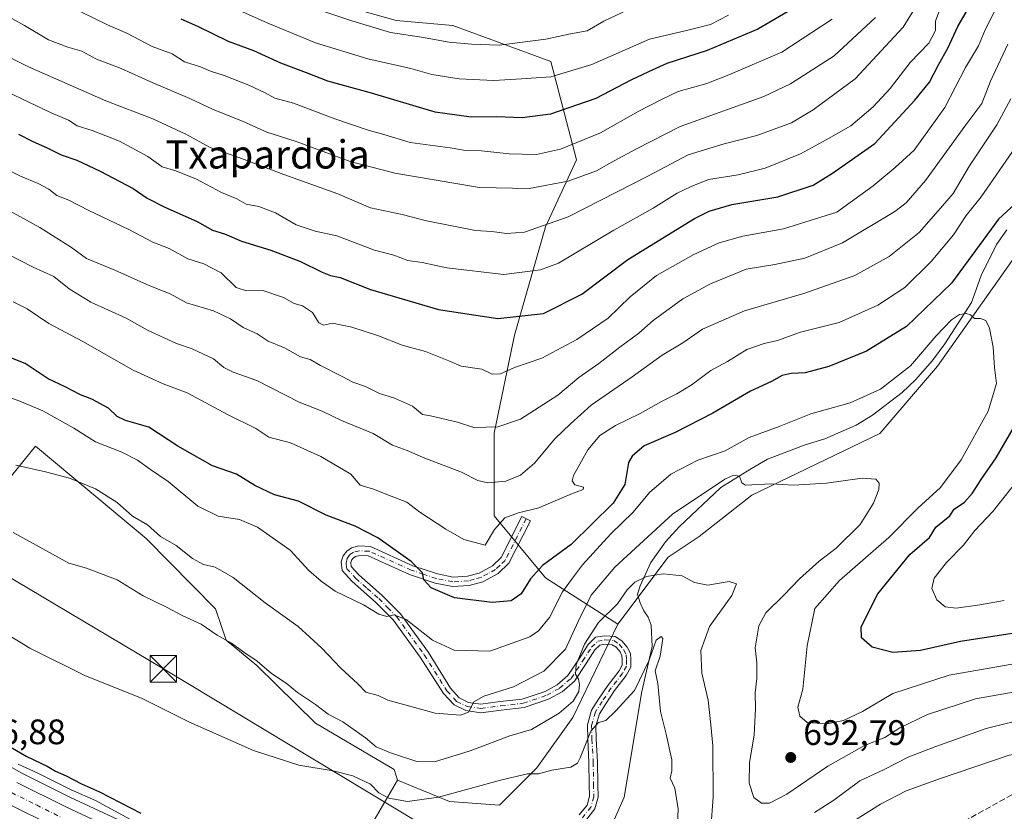
# Model space of a CAD drawing. Units: metres. Extents: x 654945 to 658404, y 4741742 to 4744133.
# Drawn here: x 655779 to 656058, y 4743468 to 4743691 of the extents above; entities that cross this region are included whole.
import ezdxf
from ezdxf.enums import TextEntityAlignment as Align

# ---------------------------------------------------------------- set-up
doc = ezdxf.new("R2010")
doc.units = ezdxf.units.M
doc.header["$MEASUREMENT"] = 0
doc.linetypes.add('DGN Style 3', pattern=[2.307223, 1.648017, -0.659207])
doc.linetypes.add('DGN Style 4', pattern=[2.638475, 1.318413, -0.659207, 0.001648, -0.659207])
for name, color, linetype, lineweight in [('Arbolado forestal CxS', 92, 'Continuous', 0), ('Camino Cxs', 7, 'Continuous', 0), ('Camino eje', 30, 'DGN Style 4', 13), ('Carretera de calzada única Cxs', 7, 'Continuous', 13), ('Carretera de calzada única eje', 7, 'DGN Style 4', 0), ('Conducción de hidrocarburos lineal', 6, 'DGN Style 3', 0), ('Corriente natural eje', 4, 'DGN Style 4', 0), ('Corriente natural lineal', 142, 'Continuous', 13), ('Curva de nivel maestra', 30, 'Continuous', 30), ('Curva de nivel normal', 30, 'Continuous', 0), ('Núcleo urbano CxS', 7, 'Continuous', 0), ('Prado CxS', 92, 'Continuous', 0), ('Punto de cota en terreno', 7, 'Continuous', 0), ('Rótulo de punto de cota en terreno', 7, 'Continuous', 0), ('Tendido', 6, 'Continuous', 0), ('Texto cartográfico', 7, 'Continuous', 0), ('Torre de tendido puntual', 7, 'Continuous', 0)]:
    doc.layers.add(name, color=color, linetype=linetype, lineweight=lineweight)
doc.styles.add('Style-Arial', font='txt')

# ---------------------------------------------------------------- blocks, each defined once
blk = doc.blocks.new('5PATER')
at = {"layer": 'Prado CxS', "linetype": 'Continuous', "lineweight": 0}
h = blk.add_hatch(color=51, dxfattribs=at)
edge = h.paths.add_edge_path()
edge.add_ellipse((0, 0), major_axis=(-0.11, -0.111), ratio=0.999422, start_angle=0, end_angle=360)
blk = doc.blocks.new('5TTEND')
at = {"layer": 'Corriente natural eje', "color": 7, "linetype": 'Continuous', "lineweight": 0}
for p, q in [((-0.375, 0.3754), (0.375, -0.3746)), ((0.372, 0.3784), (-0.372, -0.3776))]:
    blk.add_line(p, q, dxfattribs=at)
at = {"layer": 'Corriente natural eje', "color": 7, "linetype": 'Continuous', "lineweight": 0, "flags": 128}
blk.add_lwpolyline([(-0.375, -0.3746), (0.375, -0.3746), (0.375, 0.3754), (-0.375, 0.3754), (-0.372, -0.3776)], dxfattribs=at)

msp = doc.modelspace()

# ---------------------------------------------------------------- linework, layer by layer
at = {"layer": 'Arbolado forestal CxS', "color": 92, "linetype": 'Continuous', "lineweight": 0}
for points in [[(655843.7813, 4743831.7511, 815.6879), (655839.4051, 4743828.3581, 814.3526), (655827.7373, 4743813.7657, 808.9852), (655818.9851, 4743798.4421, 803.2399), (655821.1729, 4743781.6593, 799.6753), (655819.7139, 4743768.5257, 796.4989), (655808.7747, 4743753.9321, 786.5194), (655810.2337, 4743740.7983, 778.1405), (655826.2773, 4743730.5825, 774.179), (655843.4037, 4743711.6327, 766.1091), (655865.2795, 4743697.0407, 762.6635), (655885.6961, 4743691.2047, 762.5711), (655901.7379, 4743689.7455, 763.1382), (655929.4461, 4743679.5315, 757.7817), (655936.7369, 4743651.8081, 743.5711), (655927.9867, 4743632.8395, 735.601), (655919.2367, 4743602.1981, 723.7948), (655913.4033, 4743574.4749, 714.6615), (655913.4033, 4743551.1285, 706.3042), (655927.9859, 4743533.6197, 699.3198), (655948.4023, 4743520.4867, 683.659)], [(655843.7813, 4743831.7511, 815.6879), (655839.4051, 4743828.3581, 814.3526), (655827.7373, 4743813.7657, 808.9852), (655818.9851, 4743798.4421, 803.2399), (655821.1729, 4743781.6593, 799.6753), (655819.7139, 4743768.5257, 796.4989), (655808.7747, 4743753.9321, 786.5194), (655810.2337, 4743740.7983, 778.1405), (655826.2773, 4743730.5825, 774.179), (655843.4037, 4743711.6327, 766.1091), (655865.2795, 4743697.0407, 762.6635), (655885.6961, 4743691.2047, 762.5711), (655901.7379, 4743689.7455, 763.1382), (655929.4461, 4743679.5315, 757.7817), (655936.7369, 4743651.8081, 743.5711), (655927.9867, 4743632.8395, 735.601), (655919.2367, 4743602.1981, 723.7948), (655913.4033, 4743574.4749, 714.6615), (655913.4033, 4743551.1285, 706.3042), (655927.9859, 4743533.6197, 699.3198), (655948.4023, 4743520.4867, 683.659)], [(655865.2795, 4743697.0407, 762.6635), (655885.6961, 4743691.2047, 762.5711), (655901.7379, 4743689.7455, 763.1382), (655929.4461, 4743679.5315, 757.7817), (655936.7369, 4743651.8081, 743.5711), (655927.9867, 4743632.8395, 735.601), (655919.2367, 4743602.1981, 723.7948), (655913.4033, 4743574.4749, 714.6615), (655913.4033, 4743551.1285, 706.3042), (655927.9859, 4743533.6197, 699.3198), (655948.4023, 4743520.4867, 683.659), (655935.6473, 4743494.0703, 683.6769), (655925.5431, 4743479.9187, 681.0111), (655914.9333, 4743469.3041, 677.5978), (655900.7875, 4743470.3153, 679.8013), (655886.1368, 4743476.3813, 682.7804), (655885.1257, 4743479.4131, 683.642), (655862.8843, 4743492.4863, 682.9279), (655846.3187, 4743508.8151, 685.3904), (655837.6589, 4743515.9729, 685.713), (655834.6521, 4743524.8657, 688.1518), (655815.0436, 4743544.6775, 689.4467), (655783.7283, 4743570.7734, 691.4938), (655768.0713, 4743551.6369, 685.1747)], [(656092.7799, 4743695.5797, 715.8809), (656084.0299, 4743678.0699, 711.6725), (656076.7379, 4743653.2657, 701.0821), (656063.6129, 4743628.4603, 697.753), (656038.8209, 4743593.4421, 693.6396), (656022.4809, 4743574.4379, 691.6226), (655986.3203, 4743556.9645, 689.5719), (655971.4233, 4743545.2629, 687.3497), (655962.6703, 4743539.4281, 686.4468), (655948.4023, 4743520.4867, 683.659), (655927.9859, 4743533.6197, 699.3198), (655913.4033, 4743551.1285, 706.3042), (655913.4033, 4743574.4749, 714.6615), (655919.2367, 4743602.1981, 723.7948), (655927.9867, 4743632.8395, 735.601), (655936.7369, 4743651.8081, 743.5711), (655929.4461, 4743679.5315, 757.7817), (655901.7379, 4743689.7455, 763.1382), (655885.6961, 4743691.2047, 762.5711), (655865.2795, 4743697.0407, 762.6635)], [(655877.5477, 4743461.7247, 677.7446), (655886.1368, 4743476.3813, 682.7804), (655900.7875, 4743470.3153, 679.8013), (655914.9333, 4743469.3041, 677.5978), (655925.5431, 4743479.9187, 681.0111), (655935.6473, 4743494.0703, 683.6769), (655948.4023, 4743520.4867, 683.659), (655962.6703, 4743539.4281, 686.4468), (655971.4233, 4743545.2629, 687.3497), (655986.3203, 4743556.9645, 689.5719), (656022.4809, 4743574.4379, 691.6226), (656038.8209, 4743593.4421, 693.6396), (656063.6129, 4743628.4603, 697.753), (656076.7379, 4743653.2657, 701.0821), (656084.0299, 4743678.0699, 711.6725), (656092.7799, 4743695.5797, 715.8809)], [(656092.7799, 4743695.5797, 715.8809), (656084.0299, 4743678.0699, 711.6725), (656076.7379, 4743653.2657, 701.0821), (656063.6129, 4743628.4603, 697.753), (656038.8209, 4743593.4421, 693.6396), (656022.4809, 4743574.4379, 691.6226), (655986.3203, 4743556.9645, 689.5719), (655971.4233, 4743545.2629, 687.3497), (655962.6703, 4743539.4281, 686.4468), (655948.4023, 4743520.4867, 683.659)], [(656092.7799, 4743695.5797, 715.8809), (656084.0299, 4743678.0699, 711.6725), (656076.7379, 4743653.2657, 701.0821), (656063.6129, 4743628.4603, 697.753), (656038.8209, 4743593.4421, 693.6396), (656022.4809, 4743574.4379, 691.6226), (655986.3203, 4743556.9645, 689.5719), (655971.4233, 4743545.2629, 687.3497), (655962.6703, 4743539.4281, 686.4468), (655948.4023, 4743520.4867, 683.659)], [(655753.0301, 4743494.9057, 668.353), (655756.7618, 4743494.2272, 670.4647), (655759.3719, 4743503.7949, 676.803), (655748.0643, 4743519.4527, 677.8366), (655721.9689, 4743544.6785, 678.6034), (655699.3525, 4743573.3841, 681.249), (655693.2637, 4743593.3907, 684.1315), (655700.2228, 4743595.1296, 685.9011), (655708.5167, 4743589.8129, 685.7637), (655768.0713, 4743551.6369, 685.1747), (655783.7283, 4743570.7734, 691.4938), (655815.0436, 4743544.6775, 689.4467), (655834.6521, 4743524.8657, 688.1518), (655837.6589, 4743515.9729, 685.713), (655846.3187, 4743508.8151, 685.3904), (655862.8843, 4743492.4863, 682.9279), (655885.1257, 4743479.4131, 683.642), (655886.1368, 4743476.3813, 682.7804)], [(655886.1368, 4743476.3813, 682.7804), (655900.7875, 4743470.3153, 679.8013), (655914.9333, 4743469.3041, 677.5978), (655925.5431, 4743479.9187, 681.0111), (655935.6473, 4743494.0703, 683.6769), (655948.4023, 4743520.4867, 683.659)], [(655886.1368, 4743476.3813, 682.7804), (655900.7875, 4743470.3153, 679.8013), (655914.9333, 4743469.3041, 677.5978), (655925.5431, 4743479.9187, 681.0111), (655935.6473, 4743494.0703, 683.6769), (655948.4023, 4743520.4867, 683.659)], [(655886.1368, 4743476.3813, 682.7804), (655877.5477, 4743461.7247, 677.7446), (655869.8428, 4743448.9941, 676.0357), (655866.3638, 4743438.5553, 669.4769), (655870.1838, 4743436.1149, 668.4874)]]:
    msp.add_polyline3d(points, dxfattribs=at)
at = {"layer": 'Camino Cxs', "color": 7, "linetype": 'Continuous', "lineweight": 0}
msp.add_polyline3d([(655937.5273, 4743466.5777, 676.2982), (655939.7341, 4743469.3567, 678.0255), (655940.4339, 4743471.8453, 678.8076), (655940.3479, 4743475.1997, 679.8398), (655940.2577, 4743481.4253, 681.3198), (655939.8961, 4743487.9349, 684.2792), (655939.8009, 4743492.0273, 684.6839), (655940.9847, 4743496.1705, 684.214), (655942.9853, 4743499.3143, 682.6758), (655945.5513, 4743503.1633, 682.3086), (655948.7757, 4743507.2835, 683.1525), (655949.6675, 4743508.9185, 684.1181), (655949.6675, 4743510.3849, 684.3994), (655949.5947, 4743511.5515, 684.5559), (655949.0407, 4743512.6597, 684.2248), (655947.9783, 4743513.9495, 683.3478), (655946.8537, 4743514.6773, 683.1784), (655944.8645, 4743514.8245, 683.9283), (655943.3039, 4743514.5531, 684.4123), (655941.9419, 4743513.1913, 684.895), (655939.4733, 4743509.4001, 685.874), (655936.1211, 4743504.3719, 686.8147), (655932.6445, 4743501.3781, 687.1431), (655928.8219, 4743499.2757, 688.7981), (655921.9043, 4743496.9387, 690.0521), (655915.4521, 4743496.2013, 693.2874), (655909.6909, 4743495.4579, 692.0538), (655905.4531, 4743496.0493, 692.6918), (655902.0883, 4743497.6805, 693.4563), (655899.1495, 4743500.9133, 693.6747), (655892.5197, 4743511.1643, 694.9164), (655884.9101, 4743521.7101, 696.3779), (655879.8901, 4743526.7401, 696.6189), (655873.3201, 4743532.5201, 698.1851), (655870.4501, 4743535.6701, 698.8796), (655870.1901, 4743538.1501, 698.2328), (655870.7001, 4743539.8401, 698.9653), (655871.7901, 4743541.1701, 699.1768), (655873.1001, 4743542.0601, 699.343), (655875.1801, 4743542.6001, 700.0464), (655878.4501, 4743542.4201, 701.3501), (655890.4901, 4743537.0301, 704.7462), (655897.4201, 4743534.6801, 704.3358), (655901.8301, 4743533.7901, 703.7133), (655905.9401, 4743534.0601, 704.4323), (655909.2301, 4743534.9601, 704.8386), (655913.0201, 4743537.0201, 704.253), (655915.4601, 4743539.3401, 704.1644), (655921.3001, 4743550.9401, 706.5954), (655923.6801, 4743549.7501, 705.9233), (655917.6301, 4743537.7301, 703.5369), (655914.6101, 4743534.8501, 704.3515), (655910.2301, 4743532.4801, 703.756), (655906.3901, 4743531.4201, 704.1663), (655901.6501, 4743531.1101, 703.0932), (655896.7301, 4743532.1001, 702.1429), (655889.5201, 4743534.5501, 702.9676), (655877.8101, 4743539.7901, 699.5567), (655875.4501, 4743539.9201, 698.9943), (655874.2201, 4743539.6001, 698.6257), (655873.6101, 4743539.1901, 698.3469), (655873.1001, 4743538.5701, 698.0081), (655872.9001, 4743537.9001, 697.7122), (655873.0101, 4743536.8201, 697.6708), (655875.1901, 4743534.4301, 697.9201), (655881.7101, 4743528.6801, 697.5263), (655886.9501, 4743523.4401, 697.5096), (655894.8633, 4743512.4661, 697.8385), (655901.0621, 4743502.3773, 693.728), (655903.5523, 4743499.6379, 693.7567), (655906.1595, 4743498.3739, 692.7664), (655909.7035, 4743497.8795, 692.3019), (655915.1623, 4743498.5837, 693.8856), (655921.3781, 4743499.2941, 692.1474), (655927.8519, 4743501.4813, 690.5392), (655931.2683, 4743503.3603, 688.8711), (655934.3063, 4743505.9763, 688.9342), (655937.4691, 4743510.7205, 688.2971), (655940.0675, 4743514.7111, 688.3708), (655942.1441, 4743516.7875, 686.1597), (655944.7457, 4743517.2399, 684.5743), (655947.6427, 4743517.0255, 683.3437), (655949.5945, 4743515.7623, 685.2409), (655951.0659, 4743513.9759, 686.4323), (655951.9597, 4743512.1883, 686.9222), (655952.0675, 4743510.4597, 686.5286), (655952.0675, 4743508.3065, 685.9109), (655950.7877, 4743505.9603, 684.6306), (655947.4975, 4743501.7561, 682.0336), (655944.9963, 4743498.0043, 682.73), (655943.1965, 4743495.1761, 683.2906), (655942.2087, 4743491.7185, 683.3976), (655942.2945, 4743488.0295, 683.0897), (655942.6567, 4743481.5093, 679.7119), (655942.7475, 4743475.2479, 678.5488), (655942.8425, 4743471.5445, 678.6412), (655941.9137, 4743468.2423, 678.6548), (655939.2343, 4743464.8681, 678.689)], dxfattribs=at)
msp.add_polyline3d([(655937.5273, 4743466.5777, 676.2982), (655939.7341, 4743469.3567, 678.0255), (655940.4339, 4743471.8453, 678.8076), (655940.3479, 4743475.1997, 679.8398), (655940.2577, 4743481.4253, 681.3198), (655939.8961, 4743487.9349, 684.2792), (655939.8009, 4743492.0273, 684.6839), (655940.9847, 4743496.1705, 684.214), (655942.9853, 4743499.3143, 682.6758), (655945.5513, 4743503.1633, 682.3086), (655948.7757, 4743507.2835, 683.1525), (655949.6675, 4743508.9185, 684.1181), (655949.6675, 4743510.3849, 684.3994), (655949.5947, 4743511.5515, 684.5559), (655949.0407, 4743512.6597, 684.2248), (655947.9783, 4743513.9495, 683.3478), (655946.8537, 4743514.6773, 683.1784), (655944.8645, 4743514.8245, 683.9283), (655943.3039, 4743514.5531, 684.4123), (655941.9419, 4743513.1913, 684.895), (655939.4733, 4743509.4001, 685.874), (655936.1211, 4743504.3719, 686.8147), (655932.6445, 4743501.3781, 687.1431), (655928.8219, 4743499.2757, 688.7981), (655921.9043, 4743496.9387, 690.0521), (655915.4521, 4743496.2013, 693.2874), (655909.6909, 4743495.4579, 692.0538), (655905.4531, 4743496.0493, 692.6918), (655902.0883, 4743497.6805, 693.4563), (655899.1495, 4743500.9133, 693.6747), (655892.5197, 4743511.1643, 694.9164), (655884.9101, 4743521.7101, 696.3779), (655879.8901, 4743526.7401, 696.6189), (655873.3201, 4743532.5201, 698.1851), (655870.4501, 4743535.6701, 698.8796), (655870.1901, 4743538.1501, 698.2328), (655870.7001, 4743539.8401, 698.9653), (655871.7901, 4743541.1701, 699.1768), (655873.1001, 4743542.0601, 699.343), (655875.1801, 4743542.6001, 700.0464), (655878.4501, 4743542.4201, 701.3501), (655890.4901, 4743537.0301, 704.7462), (655897.4201, 4743534.6801, 704.3358), (655901.8301, 4743533.7901, 703.7133), (655905.9401, 4743534.0601, 704.4323), (655909.2301, 4743534.9601, 704.8386), (655913.0201, 4743537.0201, 704.253), (655915.4601, 4743539.3401, 704.1644), (655921.3001, 4743550.9401, 706.5954), (655923.6801, 4743549.7501, 705.9233), (655917.6301, 4743537.7301, 703.5369), (655914.6101, 4743534.8501, 704.3515), (655910.2301, 4743532.4801, 703.756), (655906.3901, 4743531.4201, 704.1663), (655901.6501, 4743531.1101, 703.0932), (655896.7301, 4743532.1001, 702.1429), (655889.5201, 4743534.5501, 702.9676), (655877.8101, 4743539.7901, 699.5567), (655875.4501, 4743539.9201, 698.9943), (655874.2201, 4743539.6001, 698.6257), (655873.6101, 4743539.1901, 698.3469), (655873.1001, 4743538.5701, 698.0081), (655872.9001, 4743537.9001, 697.7122), (655873.0101, 4743536.8201, 697.6708), (655875.1901, 4743534.4301, 697.9201), (655881.7101, 4743528.6801, 697.5263), (655886.9501, 4743523.4401, 697.5096), (655894.8633, 4743512.4661, 697.8385), (655901.0621, 4743502.3773, 693.728), (655903.5523, 4743499.6379, 693.7567), (655906.1595, 4743498.3739, 692.7664), (655909.7035, 4743497.8795, 692.3019), (655915.1623, 4743498.5837, 693.8856), (655921.3781, 4743499.2941, 692.1474), (655927.8519, 4743501.4813, 690.5392), (655931.2683, 4743503.3603, 688.8711), (655934.3063, 4743505.9763, 688.9342), (655937.4691, 4743510.7205, 688.2971), (655940.0675, 4743514.7111, 688.3708), (655942.1441, 4743516.7875, 686.1597), (655944.7457, 4743517.2399, 684.5743), (655947.6427, 4743517.0255, 683.3437), (655949.5945, 4743515.7623, 685.2409), (655951.0659, 4743513.9759, 686.4323), (655951.9597, 4743512.1883, 686.9222), (655952.0675, 4743510.4597, 686.5286), (655952.0675, 4743508.3065, 685.9109), (655950.7877, 4743505.9603, 684.6306), (655947.4975, 4743501.7561, 682.0336), (655944.9963, 4743498.0043, 682.73), (655943.1965, 4743495.1761, 683.2906), (655942.2087, 4743491.7185, 683.3976), (655942.2945, 4743488.0295, 683.0897), (655942.6567, 4743481.5093, 679.7119), (655942.7475, 4743475.2479, 678.5488), (655942.8425, 4743471.5445, 678.6412), (655941.9137, 4743468.2423, 678.6548), (655939.2343, 4743464.8681, 678.689)], dxfattribs=at)
at = {"layer": 'Camino eje', "color": 30, "linetype": 'DGN Style 4', "lineweight": 13}
msp.add_polyline3d([(655922.4901, 4743550.3451, 706.2656), (655916.5451, 4743538.5351, 703.7788), (655915.0351, 4743537.0951, 703.9921), (655913.8151, 4743535.9351, 704.2101), (655911.6251, 4743534.7501, 704.28), (655909.7301, 4743533.7201, 704.2136), (655907.8101, 4743533.1901, 704.0069), (655906.1651, 4743532.7401, 703.4145), (655901.7401, 4743532.4501, 702.328), (655897.0751, 4743533.3901, 702.9127), (655893.4701, 4743534.6151, 703.8214), (655890.0051, 4743535.7901, 703.7936), (655878.1301, 4743541.1051, 700.3928), (655875.3151, 4743541.2601, 699.4822), (655873.6601, 4743540.8301, 698.9849), (655872.8525, 4743540.2825, 698.6135), (655872.4451, 4743539.8701, 698.4035), (655871.8501, 4743539.0375, 698.2468), (655871.5725, 4743537.7551, 697.7561), (655871.7301, 4743536.2451, 698.0163), (655874.2551, 4743533.4751, 697.9862), (655877.5401, 4743530.5851, 696.9406), (655880.8001, 4743527.7101, 696.9206), (655883.3101, 4743525.1951, 697.3349), (655885.9301, 4743522.5751, 696.7648), (655893.6903, 4743511.8147, 696.2656), (655900.1059, 4743501.6453, 693.5709), (655902.8203, 4743498.6593, 693.409), (655905.8063, 4743497.2115, 692.1189), (655909.6971, 4743496.6687, 691.9311), (655915.3073, 4743497.3925, 692.976), (655921.6411, 4743498.1163, 690.697), (655928.3369, 4743500.3785, 689.5505), (655931.9563, 4743502.3691, 687.3215), (655935.2137, 4743505.1741, 687.6933), (655938.4713, 4743510.0603, 686.9753), (655941.0047, 4743513.9511, 686.5243), (655942.7239, 4743515.6703, 685.0146), (655944.8051, 4743516.0323, 684.2475), (655947.2483, 4743515.8513, 683.1745), (655948.7865, 4743514.8559, 684.2766), (655950.0533, 4743513.3177, 685.3123), (655950.7771, 4743511.8699, 685.724), (655950.8675, 4743510.4223, 685.4622), (655950.8675, 4743508.6125, 685.0291), (655949.7817, 4743506.6219, 683.8884), (655946.5243, 4743502.4597, 682.0621), (655943.9907, 4743498.6593, 682.6721), (655942.0907, 4743495.6733, 683.237), (655941.0047, 4743491.8729, 684.0396), (655941.0953, 4743487.9821, 683.6848), (655941.4573, 4743481.4673, 680.4067), (655941.5477, 4743475.2239, 678.9987), (655941.6381, 4743471.6949, 678.4915), (655940.8239, 4743468.7995, 678.2136), (655938.3807, 4743465.7229, 677.4068)], dxfattribs=at)
at = {"layer": 'Carretera de calzada única Cxs', "color": 7, "linetype": 'Continuous', "lineweight": 13}
for points in [[(655778.4501, 4743475.7301, 667.8011), (655792.3401, 4743468.8301, 667.6865), (655814.9901, 4743458.2401, 668.0005)], [(655778.4501, 4743475.7301, 667.8011), (655792.3401, 4743468.8301, 667.6865), (655814.9901, 4743458.2401, 668.0005)], [(655789.5301, 4743463.0101, 666.9304), (655775.4201, 4743470.0201, 667.1098)], [(655789.5301, 4743463.0101, 666.9304), (655775.4201, 4743470.0201, 667.1098)]]:
    msp.add_polyline3d(points, dxfattribs=at)
at = {"layer": 'Carretera de calzada única eje', "color": 7, "linetype": 'DGN Style 4', "lineweight": 0}
msp.add_polyline3d([(655776.9301, 4743472.8701, 666.8983), (655783.9901, 4743469.3701, 666.9914), (655790.9301, 4743465.9201, 666.8565)], dxfattribs=at)
at = {"layer": 'Conducción de hidrocarburos lineal', "color": 6, "linetype": 'DGN Style 3', "lineweight": 0}
msp.add_polyline3d([(656203.24, 4743642.09, 762.1174), (656163.01, 4743548.38, 721.5999), (656130.21, 4743484.7, 683.1934), (656063.88, 4743474.51, 678.4203), (656014.3, 4743446.88, 672.8707), (655977.63, 4743391.84, 670.3069), (655982.49, 4743367.16, 669.0742), (655990.76, 4743358.38, 669.3711), (656008.32, 4743330.45, 668.0901), (656026.12, 4743268.88, 671.8213), (656028.06, 4743237.76, 670.9864), (656027.6, 4743180.72, 663.4639), (656004.4052, 4743086.7734, 663.4625), (655966.9721, 4742961.1529, 664.2861), (655877.16, 4742813.6, 661.7339), (655821.15, 4742659.46, 670.1916), (655776.05, 4742518.3, 661.8273), (655734.2902, 4742498.9654, 657.609), (655636.39, 4742263.95, 655.5253), (655640, 4742222.4, 657.0861), (655653.0646, 4742198.6563, 656.855), (655659.88, 4742186.27, 657.8382), (655649.03, 4742050.14, 658.3203), (655693.7497, 4741757.9918, 658.2985)], dxfattribs=at)
at = {"layer": 'Corriente natural lineal', "color": 142, "linetype": 'Continuous', "lineweight": 13}
msp.add_polyline3d([(656058.4501, 4743632.0001, 698.8834), (656055.5101, 4743627.8701, 698.3759), (656051.1701, 4743619.1001, 697.2976), (656048.4601, 4743611.4801, 696.1519), (656040.8701, 4743599.8001, 694.7127), (656037.4201, 4743595.0501, 694.2404), (656032.6401, 4743589.5601, 693.98), (656028.8701, 4743586.0401, 693.8627), (656020.4001, 4743579.6001, 693.1647), (656015.8101, 4743576.7801, 692.5731), (656006.9101, 4743572.9001, 691.8579), (656001.3801, 4743571.2101, 692.0036), (655990.7301, 4743567.1101, 691.5606), (655985.7301, 4743564.1901, 691.3106), (655977.5501, 4743559.0901, 690.4702), (655965.7401, 4743547.9901, 688.6292), (655961.8801, 4743543.7501, 688.1352), (655957.7201, 4743537.9601, 686.6497), (655954.6901, 4743531.3101, 685.159), (655954.0001, 4743528.9401, 684.308), (655954.7401, 4743526.4801, 683.3093), (655955.7801, 4743524.2301, 682.6401), (655957.0301, 4743522.5001, 682.0686), (655957.8701, 4743520.2501, 682.0424), (655958.1301, 4743514.1901, 682.1649), (655955.1601, 4743501.4301, 679.9399), (655950.1901, 4743471.6001, 677.1935), (655947.0701, 4743464.4901, 675.9095)], dxfattribs=at)
at = {"layer": 'Curva de nivel maestra', "color": 30, "linetype": 'Continuous', "lineweight": 30, "flags": 128}
for points, elevation in [([(655778.89, 4743659.0401), (655782.98, 4743656.9901), (655787.01, 4743655.2101), (655790.98, 4743653.2301), (655795.38, 4743651.6601), (655802.05, 4743648.6101), (655811.33, 4743643.6401), (655815.33, 4743640.9401), (655820.32, 4743638.4201), (655829.48, 4743634.3501), (655833.79, 4743631.9101), (655837.17, 4743630.8401), (655841.95, 4743628.7901), (655850.27, 4743626.2001), (655858.71, 4743623.0301), (655864.77, 4743620.0501), (655867.17, 4743619.0801), (655869.9, 4743618.5001), (655878.52, 4743615.1301), (655897.68, 4743609.4901), (655914.48, 4743606.8901), (655927.38, 4743608.3501), (655938.21, 4743613.7601), (655951.24, 4743623.5701), (655970.07, 4743635.2001), (655974.24, 4743637.2801), (655980.63, 4743639.1101), (655993.64, 4743641.3501), (656003.64, 4743644.6501), (656009.13, 4743648.0101), (656021.07, 4743656.3501), (656032.43, 4743668.6901), (656036.57, 4743673.7201), (656039.22, 4743678.8001), (656041.76, 4743683.3801), (656044.55, 4743689.5201), (656049.1, 4743697.3601)], 725), ([(655998.68, 4743694.9301), (655987.97, 4743688.6801), (655973.72, 4743682.7101), (655962.32, 4743679.0401), (655957.05, 4743676.6701), (655952.06, 4743674.3001), (655942.2, 4743669.1601), (655929.38, 4743664.6701), (655921.34, 4743663.6201), (655914.23, 4743663.9601), (655906.93, 4743663.8401), (655896.74, 4743665.2701), (655878.74, 4743670.6101), (655866.4, 4743674.0001), (655860.4, 4743676.3601), (655853.1, 4743679.1101), (655845.5, 4743682.5701), (655838.31, 4743685.2401), (655829.6, 4743689.5001), (655824.95, 4743691.5701)], 750), ([(656062.02, 4743640.4401), (656056.04, 4743635.0201), (656047.52, 4743623.3401), (656042.73, 4743616.9401), (656030.07, 4743604.6501), (656018.74, 4743597.6501), (656008.07, 4743593.3601), (656001.4, 4743591.5601), (655997.4, 4743591.4001), (655994.93, 4743590.7701), (655991.85, 4743589.0801), (655985.93, 4743586.3901), (655975.29, 4743580.1601), (655964.62, 4743574.7101), (655955.9, 4743570.9201), (655952.43, 4743568.0001), (655951.45, 4743566.1601), (655950.44, 4743559.9601), (655947.12, 4743554.6801), (655935.22, 4743543.0101), (655927.15, 4743537.1201), (655923.7, 4743533.3301), (655921.08, 4743529.0401), (655918.24, 4743527.1301), (655912.87, 4743526.6601), (655902.26, 4743527.9001), (655895.64, 4743530.7601), (655893.59, 4743533.0101), (655893.14, 4743535.0101), (655889.94, 4743538.1901), (655880.52, 4743544.8901), (655874.16, 4743548.2001), (655865.91, 4743551.3301), (655858.1, 4743555.2401), (655851.32, 4743557.0601), (655845.78, 4743559.7101), (655840.54, 4743562.9201), (655833.8, 4743565.2901), (655824.02, 4743570.8201), (655815.77, 4743576.1701), (655809.18, 4743578.1201), (655806.83, 4743579.1801), (655804.38, 4743581.5801), (655799.71, 4743584.0701), (655796.45, 4743585.3201), (655792.13, 4743587.6101), (655787.33, 4743589.8401), (655780.79, 4743594.1801), (655775.33, 4743596.3401)], 700), ([(656071.54, 4743519.6901), (656045.33, 4743515.5501), (656033.97, 4743513.0901), (656026.19, 4743512.4601), (656020.36, 4743513.9701), (656017.32, 4743516.5901), (656017.2, 4743519.7201), (656021.91, 4743529.1101), (656030.97, 4743540.2001), (656036.53, 4743545.0101), (656038.34, 4743547.9601), (656042.26, 4743551.1701), (656043.52, 4743553.0101), (656046.46, 4743555.0101), (656048.65, 4743557.4401), (656051.31, 4743561.6701), (656055.4, 4743567.5301), (656061.25, 4743577.6201)], 700), ([(655776.54, 4743485.8501), (655781.29, 4743483.0501), (655787, 4743480.3101), (655789.36, 4743478.9601), (655792.38, 4743477.6501), (655796.76, 4743475.3601), (655801.82, 4743473.0901), (655813.55, 4743467.0801)], 675)]:
    msp.add_lwpolyline(points, dxfattribs=dict(at, elevation=elevation))
at = {"layer": 'Curva de nivel normal', "color": 30, "linetype": 'Continuous', "lineweight": 0, "flags": 128}
for points, elevation in [([(655766.52, 4743697.6301), (655780.6, 4743689.7901), (655787.45, 4743685.7501), (655792.9, 4743683.6201), (655796.86, 4743682.4801), (655800.96, 4743680.2401), (655807.94, 4743677.5601), (655816.71, 4743673.6601), (655827.34, 4743669.1301), (655833.98, 4743665.9701), (655842.27, 4743662.7301), (655849.14, 4743659.6001), (655857.43, 4743656.9301), (655872.74, 4743651.2701), (655885.38, 4743648.0201), (655909.32, 4743643.9401), (655923.38, 4743643.6301), (655934.4, 4743645.7901), (655942.4, 4743648.6901), (655947.4, 4743651.5001), (655953.74, 4743654.8501), (655966.07, 4743661.1801), (655989.74, 4743669.7101), (655997.29, 4743673.2801), (656009.62, 4743681.1401), (656021.29, 4743692.0501)], 740), ([(655768.23, 4743684.8401), (655781.72, 4743678.0901), (655803.66, 4743668.4401), (655816.94, 4743663.3601), (655826.29, 4743659.0001), (655833.16, 4743655.2401), (655841.22, 4743652.4501), (655853.95, 4743647.6401), (655869.19, 4743642.1501), (655878.43, 4743638.1801), (655887.41, 4743636.2801), (655894.29, 4743634.5101), (655908.12, 4743631.7701), (655912.8, 4743631.5001), (655916.92, 4743630.9601), (655922.03, 4743631.3401), (655934.4, 4743635.6601), (655957.12, 4743647.2901), (655968.28, 4743653.2001), (655978.46, 4743656.3401), (655987.74, 4743658.6101), (655997.55, 4743662.2601), (656003.66, 4743665.9501), (656015.57, 4743674.6701), (656029.09, 4743689.2901), (656034.59, 4743698.1401)], 735), ([(655773.44, 4743650.1501), (655779.46, 4743647.1801), (655784.45, 4743645.0701), (655787.49, 4743643.4401), (655789.76, 4743641.6501), (655793.14, 4743640.3901), (655798.84, 4743637.4701), (655810.14, 4743632.1201), (655816.88, 4743628.5401), (655821.58, 4743626.7001), (655826.85, 4743623.7501), (655831.31, 4743622.4101), (655836.26, 4743619.8301), (655840.5, 4743615.7001), (655843.45, 4743614.7401), (655847.99, 4743614.8601), (655853.89, 4743612.8401), (655856.89, 4743611.1301), (655859.27, 4743610.4701), (655862.11, 4743608.6401), (655863.84, 4743605.6501), (655865.21, 4743605.0401), (655867.68, 4743605.5601), (655873.19, 4743604.4801), (655880.7, 4743602.0601), (655887.47, 4743599.3501), (655893.99, 4743597.5901), (655900.66, 4743594.9701), (655904.14, 4743593.4301), (655909.96, 4743592.5801), (655912.86, 4743591.1401), (655915.23, 4743591.3001), (655919.17, 4743593.0201), (655926.97, 4743595.6901), (655936.8, 4743601.0201), (655945.65, 4743607.0201), (655951.9, 4743613.0201), (655959.37, 4743619.1201), (655969.95, 4743624.9901), (655977.07, 4743628.3001), (655983.78, 4743630.2001), (655995.24, 4743632.2501), (656010.31, 4743637.0201), (656020.61, 4743644.4501), (656026.89, 4743649.6301), (656032.2, 4743654.5401), (656040.87, 4743666.6101), (656046.69, 4743677.9201), (656050.43, 4743684.0201), (656052.34, 4743688.5301), (656056.75, 4743697.4201)], 720), ([(655775.56, 4743671.0801), (655788.13, 4743665.0801), (655793.04, 4743662.9901), (655795.5, 4743661.3501), (655799.81, 4743660.0401), (655807.53, 4743657.0501), (655815.47, 4743652.7501), (655819.53, 4743649.7901), (655823.42, 4743648.6201), (655829.23, 4743646.3101), (655836.34, 4743642.5501), (655840.65, 4743640.7401), (655843.34, 4743639.2401), (655846.94, 4743638.5401), (655851.57, 4743636.7701), (655857.42, 4743633.4401), (655862.85, 4743631.6001), (655868.92, 4743630.2501), (655879.6, 4743626.2401), (655885.1, 4743624.8201), (655889.02, 4743623.3301), (655893.13, 4743622.7401), (655900.02, 4743621.2101), (655916.14, 4743619.3801), (655926.54, 4743620.6301), (655931.63, 4743622.5501), (655947.32, 4743631.8601), (655958.42, 4743638.1101), (655965.23, 4743642.3801), (655969.19, 4743644.2601), (655974.07, 4743646.2001), (655982.4, 4743647.5101), (655990.07, 4743649.3901), (656000.07, 4743653.4601), (656007.29, 4743657.4201), (656014.29, 4743661.4301), (656020.66, 4743666.7201), (656025.41, 4743671.9401), (656031.07, 4743679.2701), (656036.32, 4743684.7401), (656038.25, 4743688.3701), (656038.27, 4743690.9401), (656039.23, 4743693.5501)], 730), ([(655796.34, 4743693.6701), (655804.07, 4743689.9601), (655809.74, 4743687.4601), (655816.74, 4743683.7801), (655822.43, 4743681.7001), (655825.84, 4743679.4601), (655830.43, 4743678.0401), (655833.26, 4743676.8301), (655837.1, 4743675.6601), (655844.02, 4743672.9101), (655848.67, 4743670.6901), (655851.38, 4743669.2201), (655856.73, 4743667.8301), (655868.4, 4743663.3601), (655877.8, 4743660.1501), (655882.22, 4743658.9401), (655889.72, 4743656.6701), (655900.97, 4743655.1301), (655905.34, 4743654.4501), (655909.82, 4743654.3401), (655917.68, 4743653.4901), (655921.4, 4743653.4201), (655925.41, 4743653.3201), (655932.18, 4743654.8101), (655943.48, 4743659.4201), (655954.17, 4743665.4701), (655960.58, 4743668.7301), (655965.46, 4743671.0601), (655973.61, 4743673.3501), (655979.83, 4743675.8501), (655994.76, 4743682.2601), (656009.02, 4743691.5001)], 745), ([(655979.74, 4743692.6401), (655974.6, 4743690.0401), (655967.87, 4743688.3701), (655957.35, 4743685.8501), (655941.06, 4743678.6901), (655929.48, 4743675.2301), (655921.22, 4743674.6601), (655913.34, 4743674.1801), (655903.55, 4743674.6801), (655895.8, 4743675.9101), (655889.84, 4743677.6001), (655877.74, 4743680.3601), (655862.94, 4743684.8901), (655849.93, 4743690.2201), (655841.66, 4743693.9401)], 755), ([(655863.58, 4743694.2401), (655873.24, 4743691.1201), (655884.16, 4743687.7701), (655892.88, 4743686.4601), (655900.69, 4743685.0701), (655907.07, 4743684.4801), (655914.9, 4743684.1701), (655928.07, 4743685.8901), (655935.02, 4743687.4101), (655939.72, 4743688.2801), (655944.42, 4743691.0201), (655951.25, 4743694.1901)], 760), ([(655767.89, 4743641.9501), (655784.93, 4743632.6501), (655793.9, 4743627.0001), (655798.13, 4743623.8601), (655806.19, 4743620.5701), (655816.03, 4743616.1701), (655821.84, 4743613.8601), (655826.43, 4743611.3801), (655834.09, 4743609.0401), (655838.88, 4743606.8201), (655842.44, 4743604.3901), (655846.44, 4743602.6001), (655849.56, 4743600.4801), (655854.16, 4743598.6401), (655858.68, 4743596.1001), (655861.42, 4743595.2901), (655864.32, 4743593.6401), (655870.67, 4743590.4701), (655873.44, 4743588.8801), (655877.04, 4743587.6801), (655881.03, 4743585.6701), (655885.23, 4743584.4201), (655890.38, 4743582.1101), (655893.17, 4743579.7701), (655895.43, 4743579.4401), (655903.07, 4743577.6301), (655907.74, 4743576.1301), (655914.44, 4743576.2601), (655920.89, 4743578.5001), (655931.44, 4743585.2001), (655937.4, 4743590.2101), (655943.04, 4743594.2001), (655948.97, 4743598.8401), (655954.38, 4743602.7501), (655958.43, 4743606.3401), (655966.82, 4743612.4401), (655974.62, 4743616.6901), (655984.73, 4743620.8601), (655992.83, 4743622.1401), (656001.3, 4743623.9801), (656011.98, 4743628.3401), (656026.72, 4743637.1701), (656029.94, 4743639.6201), (656035.39, 4743645.8901), (656046.82, 4743661.6901), (656051.32, 4743667.6901), (656053.82, 4743673.9801), (656058.74, 4743684.4601)], 715), ([(655775.52, 4743625.2801), (655783.05, 4743621.4301), (655788.9, 4743618.8001), (655793.24, 4743615.3001), (655799.34, 4743611.5601), (655809.4, 4743606.9701), (655815.44, 4743603.6301), (655823.58, 4743599.8501), (655828.07, 4743598.3501), (655834.05, 4743595.4801), (655836.98, 4743593.0801), (655839.66, 4743591.7301), (655846.36, 4743589.4201), (655858.34, 4743583.2801), (655864.85, 4743580.6801), (655870.28, 4743578.1001), (655879.22, 4743574.3801), (655884.69, 4743571.0901), (655888.82, 4743569.6101), (655893.83, 4743567.4001), (655904.19, 4743563.4601), (655908.78, 4743561.1101), (655911.7, 4743560.5001), (655916.74, 4743560.9001), (655920.93, 4743562.5901), (655924.84, 4743566.0601), (655930.6, 4743572.8601), (655935.07, 4743577.1601), (655940.83, 4743582.3801), (655952.48, 4743590.4501), (655960.93, 4743596.5101), (655966.76, 4743600.0601), (655972.4, 4743603.9001), (655984.25, 4743609.1201), (656001.32, 4743614.1001), (656015.41, 4743619.0501), (656025.12, 4743624.4301), (656033.65, 4743631.2001), (656039.7, 4743638.0801), (656043.24, 4743642.2501), (656047.89, 4743650.0801), (656055.56, 4743661.6901), (656059.56, 4743669.0201)], 710), ([(655777.41, 4743611.5901), (655781.4, 4743609.6701), (655787.5, 4743605.4801), (655797.13, 4743600.4501), (655811.39, 4743592.3401), (655819.84, 4743588.4601), (655826.64, 4743585.9201), (655838.08, 4743579.8101), (655846.06, 4743575.7801), (655849.72, 4743573.3601), (655855.81, 4743571.7801), (655864.39, 4743567.9201), (655872.92, 4743562.8601), (655875.54, 4743559.8301), (655879.32, 4743558.6501), (655884.36, 4743556.6401), (655888.77, 4743555.0001), (655892.43, 4743552.1901), (655899.79, 4743547.3601), (655904.83, 4743544.4601), (655910.89, 4743542.8301), (655913.51, 4743547.2501), (655916.44, 4743550.5501), (655920.35, 4743552.0001), (655926.06, 4743553.3701), (655934.62, 4743557.0901), (655938.58, 4743558.5801), (655938.68, 4743559.2101), (655936.25, 4743559.9001), (655935.48, 4743561.0401), (655935.89, 4743562.4801), (655939.89, 4743569.8101), (655943.29, 4743573.8001), (655947.74, 4743576.6901), (655954.74, 4743580.0401), (655960.74, 4743583.4301), (655965.07, 4743585.6001), (655969.4, 4743588.2601), (655974.74, 4743592.1801), (655979.4, 4743594.7701), (655984.92, 4743598.1201), (655989.82, 4743599.8901), (655993.59, 4743600.7001), (656000.07, 4743603.0701), (656011.04, 4743605.8301), (656021.98, 4743610.7101), (656029.58, 4743615.6901), (656037.04, 4743623.0201), (656043.3, 4743630.6101), (656046.96, 4743636.0601), (656051.14, 4743641.2801), (656060.64, 4743655.0901)], 705), ([(656062.56, 4743509.7001), (656042.12, 4743506.0801), (656026.2, 4743500.9301), (656017.56, 4743495.8401), (656012.26, 4743493.2301), (656007.63, 4743492.3001), (656001.93, 4743492.7101), (655999.89, 4743494.5301), (655999.36, 4743497.0101), (656000.77, 4743502.1001), (656002, 4743514.3901), (656004.08, 4743524.9401), (656011.12, 4743532.8701), (656025.07, 4743544.9601), (656033.25, 4743553.2801), (656039.7, 4743559.1101), (656045.48, 4743566.9401), (656053.16, 4743580.7201), (656055.5, 4743588.5601), (656054.96, 4743593.1001), (656054.56, 4743598.7801), (656053.5, 4743604.2201), (656052.45, 4743606.3401), (656051.02, 4743606.9001), (656049.27, 4743606.9401), (656048.15, 4743607.9301), (656046.92, 4743608.3301), (656045.07, 4743608.0201), (656042.74, 4743606.5001), (656038.46, 4743602.0301), (656031.16, 4743593.5801), (656022.67, 4743586.9001), (656014.14, 4743583.0901), (656002.97, 4743579.9201), (655994.01, 4743576.3801), (655985.59, 4743573.2701), (655978.74, 4743569.5401), (655971.07, 4743566.8401), (655963.4, 4743562.8601), (655957.4, 4743557.7601), (655952.74, 4743552.2001), (655946.4, 4743545.9901), (655938.46, 4743537.2701), (655935.29, 4743533.1101), (655932.79, 4743529.6001), (655929.07, 4743522.4201), (655925.95, 4743518.5701), (655923.53, 4743516.9201), (655912.23, 4743512.8401), (655902.16, 4743513.1001), (655895.99, 4743515.9301), (655888.52, 4743521.8401), (655885.11, 4743523.1301), (655883.07, 4743522.6601), (655880.84, 4743523.3101), (655876.49, 4743525.9501), (655868.45, 4743529.8601), (655864.53, 4743532.6701), (655861.08, 4743535.6901), (655855.78, 4743541.4101), (655846.53, 4743547.8801), (655841.46, 4743550.0901), (655835.43, 4743551.0401), (655829.63, 4743553.9001), (655821.26, 4743560.8601), (655816.23, 4743564.2501), (655812.6, 4743566.8501), (655808.12, 4743569.1401), (655800.74, 4743572.0201), (655794.58, 4743575.9101), (655785.83, 4743580.7801), (655779.34, 4743583.5301), (655774.76, 4743585.2501)], 695), ([(656064.98, 4743502.0801), (656049.59, 4743499.3601), (656035.98, 4743494.9701), (656028.19, 4743491.1701), (656023.95, 4743488.4901), (656018.14, 4743486.2301), (656007.78, 4743480.3501), (655996.21, 4743472.4501), (655991.3, 4743469.8901), (655989, 4743469.9101), (655986.84, 4743471.5001), (655985.54, 4743475.5001), (655985.68, 4743481.4001), (655986.93, 4743489.1401), (655987.39, 4743496.6801), (655987.25, 4743501.0901), (655987.76, 4743505.1401), (655987.7, 4743509.5201), (655987.3, 4743513.8001), (655988.33, 4743520.0101), (655990.26, 4743523.6801), (655995.34, 4743528.6801), (655999.79, 4743533.3401), (656005.39, 4743538.3401), (656010.14, 4743542.0101), (656016.93, 4743548.6801), (656020.75, 4743554.6801), (656022.18, 4743558.5701), (656022.31, 4743560.3601), (656021.38, 4743561.5301), (656017.51, 4743561.8101), (656007.4, 4743560.3301), (655998.02, 4743559.8201), (655991.82, 4743560.1901), (655984.55, 4743559.7801), (655983.48, 4743560.4501), (655982.86, 4743562.3401), (655981.09, 4743562.6301), (655978.66, 4743561.5001), (655963.91, 4743551.6201), (655947.57, 4743536.6401), (655940.88, 4743528.6501), (655937.21, 4743521.2601), (655933.6, 4743513.4101), (655927.45, 4743507.2401), (655918.87, 4743502.7501), (655910.52, 4743500.1801), (655907.72, 4743498.4901), (655906.21, 4743495.6201), (655903.91, 4743494.7601), (655896.74, 4743495.3401), (655883.4, 4743498.9701), (655880.66, 4743500.2901), (655877.19, 4743501.2601), (655874.94, 4743503.4901), (655870, 4743508.1501), (655864.75, 4743513.6901), (655861.28, 4743516.7801), (655858.02, 4743519.8801), (655848.7, 4743526.5401), (655839.65, 4743533.7001), (655834.56, 4743536.6501), (655831.2, 4743537.3601), (655828.11, 4743539.0701), (655823.51, 4743542.7801), (655819.08, 4743545.2701), (655815.38, 4743548.5801), (655811.18, 4743551.0601), (655806.84, 4743554.9201), (655800.69, 4743558.7801), (655793.38, 4743561.7801), (655786.59, 4743563.5601), (655778.14, 4743565.4501)], 690), ([(656062.63, 4743562.6801), (656054.49, 4743552.3401), (656049.41, 4743547.0101), (656046.15, 4743542.8201), (656041.38, 4743537.9201), (656037.88, 4743533.4601), (656037.22, 4743530.5501), (656038.63, 4743527.3301), (656040.97, 4743525.3801), (656044.07, 4743525.0301), (656050.81, 4743525.9401), (656057.71, 4743527.2301)], 705), ([(655777.43, 4743546.3701), (655793.2, 4743537.7001), (655798.12, 4743536.3401), (655806.79, 4743533.0401), (655814.22, 4743528.5001), (655820.78, 4743525.3301), (655825.42, 4743522.8201), (655830.58, 4743520.4701), (655835.07, 4743517.3401), (655839.2, 4743515.1401), (655842.61, 4743512.5501), (655846.42, 4743510.0301), (655850.5, 4743506.5601), (655854.62, 4743503.8001), (655857.82, 4743501.2201), (655862.88, 4743497.7401), (655866.48, 4743495.0901), (655870.61, 4743492.8401), (655877.07, 4743488.3701), (655880.06, 4743485.7801), (655884.13, 4743484.0701), (655891.6, 4743481.6201), (655896.6, 4743481.5701), (655906.65, 4743484.7101), (655917.85, 4743488.9301), (655924.03, 4743490.6801), (655927.72, 4743492.9001), (655931.83, 4743495.3401), (655935.77, 4743498.7601), (655937.36, 4743501.4201), (655937.58, 4743503.4701), (655937.25, 4743504.9801), (655936.48, 4743506.3601), (655936.65, 4743508.9701), (655938.97, 4743514.8601), (655942.99, 4743520.9201), (655948.31, 4743526.2501), (655951.07, 4743530.2201), (655953.26, 4743532.3701), (655956.48, 4743533.9601), (655961.26, 4743534.7401), (655966.57, 4743534.1901), (655970.08, 4743532.2601), (655973.91, 4743531.4901), (655979.94, 4743532.5401), (655981.94, 4743531.8801), (655980.65, 4743528.6001), (655974.31, 4743519.8701), (655971.9, 4743513.0101), (655972.2, 4743506.6801), (655974, 4743499.0101), (655974.69, 4743492.0101), (655975.3, 4743486.0601), (655975.33, 4743471.5601), (655974.71, 4743462.7301)], 685), ([(655753, 4743531.5301), (655782.12, 4743513.7201), (655797.84, 4743505.8401), (655813.67, 4743499.5601), (655827.33, 4743492.8001), (655845.34, 4743484.8001), (655858.2, 4743480.6001), (655867.9, 4743478.9901), (655873.43, 4743477.6201), (655878.47, 4743475.2201), (655880.86, 4743472.8401), (655883.68, 4743471.3201), (655888.98, 4743470.3301), (655897.73, 4743471.6001), (655915.65, 4743476.5201), (655922.89, 4743478.1601), (655926.01, 4743478.2201), (655929.72, 4743479.1701), (655935.12, 4743480.0501), (655937.03, 4743481.1701), (655937.78, 4743482.6701), (655940.76, 4743490.2701), (655942.94, 4743492.6601), (655945.04, 4743493.2301), (655947.8, 4743495.9001), (655953.12, 4743501.7401), (655957.29, 4743510.3101), (655959.3, 4743515.9801), (655960.67, 4743516.9801), (655961.11, 4743516.4201), (655960.43, 4743511.4601), (655959.01, 4743507.3401), (655959.73, 4743503.6801), (655960.47, 4743495.8401), (655962.09, 4743489.3501), (655963.66, 4743482.1801), (655963.68, 4743479.0101), (655963.17, 4743476.9501), (655964.53, 4743474.1001), (655965.52, 4743468.2801), (655965.06, 4743459.6801)], 680), ([(656004, 4743467.2001), (656009.47, 4743470.7801), (656016.81, 4743476.2101), (656023.7, 4743479.4301), (656030.71, 4743483.0001), (656038.32, 4743485.8601), (656052.57, 4743491.0401), (656065.48, 4743494.2401), (656073.34, 4743495.0401), (656081.7, 4743494.9001), (656093.78, 4743496.2701), (656108.28, 4743496.5501), (656116.41, 4743497.0201), (656123.88, 4743494.8201), (656130.52, 4743492.4601), (656139.94, 4743487.5201), (656147.03, 4743485.1001), (656153.08, 4743484.0401), (656158.92, 4743482.5501), (656164.76, 4743481.5601), (656172.32, 4743478.8501), (656176.91, 4743475.2901), (656179.89, 4743472.1201), (656187.63, 4743465.6201)], 685), ([(656010.72, 4743462.0501), (656022.68, 4743469.6001), (656029.97, 4743473.3501), (656039.4, 4743476.7901), (656059.07, 4743483.4601), (656066.48, 4743484.5901), (656077.47, 4743484.4101), (656094.38, 4743479.0401), (656105.03, 4743476.9801), (656110.21, 4743475.4801), (656115.77, 4743472.3801), (656128.58, 4743462.9901)], 680), ([(655778.83, 4743480.8901), (655784.43, 4743478.3401), (655793.86, 4743473.6601), (655800.73, 4743470.6401), (655811.6, 4743464.7001)], 670)]:
    msp.add_lwpolyline(points, dxfattribs=dict(at, elevation=elevation))
at = {"layer": 'Núcleo urbano CxS', "color": 7, "linetype": 'Continuous', "lineweight": 0}
for points in [[(655753.0301, 4743494.9057, 668.353), (655759.4529, 4743490.5143, 669.6592), (655767.7157, 4743485.2526, 670.701), (655779.8573, 4743478.381, 669.1011), (655793.6429, 4743471.5328, 669.3405), (655816.2109, 4743460.9811, 669.8273), (655834.5503, 4743453.2125, 669.8731), (655834.6239, 4743453.1802, 669.869), (655846.214, 4743447.9001, 670.6719), (655846.2939, 4743447.8624, 670.6762), (655855.2485, 4743443.4592, 670.319), (655870.1838, 4743436.1149, 668.4874)], [(655767.7157, 4743485.2526, 670.701), (655779.8573, 4743478.381, 669.1011), (655793.6429, 4743471.5328, 669.3405), (655816.2109, 4743460.9811, 669.8273)]]:
    msp.add_polyline3d(points, dxfattribs=at)
at = {"layer": 'Prado CxS', "color": 92, "linetype": 'Continuous', "lineweight": 0}
for points in [[(655816.2109, 4743460.9811, 669.8273), (655793.6429, 4743471.5328, 669.3405), (655779.8573, 4743478.381, 669.1011), (655767.7157, 4743485.2526, 670.701), (655759.4529, 4743490.5143, 669.6592), (655753.0301, 4743494.9057, 668.353), (655756.7618, 4743494.2272, 670.4647), (655759.3719, 4743503.7949, 676.803), (655748.0643, 4743519.4527, 677.8366), (655721.9689, 4743544.6785, 678.6034), (655699.3525, 4743573.3841, 681.249), (655693.2637, 4743593.3907, 684.1315), (655700.2228, 4743595.1296, 685.9011), (655708.5167, 4743589.8129, 685.7637), (655768.0713, 4743551.6369, 685.1747), (655783.7283, 4743570.7734, 691.4938), (655815.0436, 4743544.6775, 689.4467), (655834.6521, 4743524.8657, 688.1518), (655837.6589, 4743515.9729, 685.713), (655846.3187, 4743508.8151, 685.3904), (655862.8843, 4743492.4863, 682.9279), (655885.1257, 4743479.4131, 683.642), (655886.1368, 4743476.3813, 682.7804), (655877.5477, 4743461.7247, 677.7446)], [(655753.0301, 4743494.9057, 668.353), (655756.7618, 4743494.2272, 670.4647), (655759.3719, 4743503.7949, 676.803), (655748.0643, 4743519.4527, 677.8366), (655721.9689, 4743544.6785, 678.6034), (655699.3525, 4743573.3841, 681.249), (655693.2637, 4743593.3907, 684.1315), (655700.2228, 4743595.1296, 685.9011), (655708.5167, 4743589.8129, 685.7637), (655768.0713, 4743551.6369, 685.1747), (655783.7283, 4743570.7734, 691.4938), (655815.0436, 4743544.6775, 689.4467), (655834.6521, 4743524.8657, 688.1518), (655837.6589, 4743515.9729, 685.713), (655846.3187, 4743508.8151, 685.3904), (655862.8843, 4743492.4863, 682.9279), (655885.1257, 4743479.4131, 683.642), (655886.1368, 4743476.3813, 682.7804)], [(655753.0301, 4743494.9057, 668.353), (655759.4529, 4743490.5143, 669.6592), (655767.7157, 4743485.2526, 670.701), (655779.8573, 4743478.381, 669.1011), (655793.6429, 4743471.5328, 669.3405), (655816.2109, 4743460.9811, 669.8273), (655834.5503, 4743453.2125, 669.8731), (655834.6239, 4743453.1802, 669.869), (655846.214, 4743447.9001, 670.6719), (655846.2939, 4743447.8624, 670.6762), (655855.2485, 4743443.4592, 670.319), (655870.1838, 4743436.1149, 668.4874)], [(655886.1368, 4743476.3813, 682.7804), (655877.5477, 4743461.7247, 677.7446), (655869.8428, 4743448.9941, 676.0357), (655866.3638, 4743438.5553, 669.4769), (655870.1838, 4743436.1149, 668.4874)]]:
    msp.add_polyline3d(points, dxfattribs=at)
at = {"layer": 'Tendido', "color": 6, "linetype": 'Continuous', "lineweight": 0}
msp.add_polyline3d([(655142.2967, 4744059.9785, 679.4539), (655148.33, 4744044.91, 683.4883), (655220.92, 4743861.29, 700.1339), (655288.71, 4743822.3, 718.1369), (655391.37, 4743760.73, 702.1821), (655527.6, 4743680.2, 678.89), (655690.4354, 4743584.8433, 684.9454), (655819.89, 4743507.84, 684.4591), (655949.47, 4743429.83, 684.0035), (655976.5, 4743259.84, 670.331), (656012.25, 4743038.11, 669.3699), (655953.78, 4742853.69, 669.0425), (655881.46, 4742627.02, 717.4899), (655832.57, 4742476.02, 698.44), (655791.07, 4742348.36, 689.572), (655748.3, 4742216.14, 676.1103), (655692.87, 4742044.17, 669.2067), (655732.17, 4741901.27, 673.7277), (655770.6534, 4741761.2654, 677.5487), (655771.0685, 4741759.7515, 677.3841)], dxfattribs=at)

# ---------------------------------------------------------------- block references
at = {"layer": 'Punto de cota en terreno', "color": 7, "linetype": 'Continuous', "lineweight": 0, "xscale": 10, "yscale": 10, "zscale": 10}
msp.add_blockref('5PATER', (655997.31, 4743482.81, 692.79), dxfattribs=at)
at = {"layer": 'Torre de tendido puntual', "color": 7, "linetype": 'Continuous', "lineweight": 0, "xscale": 10, "yscale": 10, "zscale": 10}
msp.add_blockref('5TTEND', (655819.89, 4743507.84, 684.4591), dxfattribs=at)

# ---------------------------------------------------------------- texts
at = {"layer": 'Rótulo de punto de cota en terreno', "color": 7, "linetype": 'Continuous', "lineweight": 0, "style": 'Style-Arial'}
for s, p in [('666,88', (655763.1378, 4743486.5478)), ('692,79', (656000.8378, 4743486.3378))]:
    msp.add_text(s, height=7, dxfattribs=at).set_placement(p)
at = {"layer": 'Texto cartográfico', "color": 7, "linetype": 'Continuous', "lineweight": 0, "style": 'Style-Arial'}
msp.add_text('Txapardoia', height=8, dxfattribs=at).set_placement((655849.3494, 4743653.3202), align=Align.MIDDLE_CENTER)

doc.saveas('drawing.dxf')
